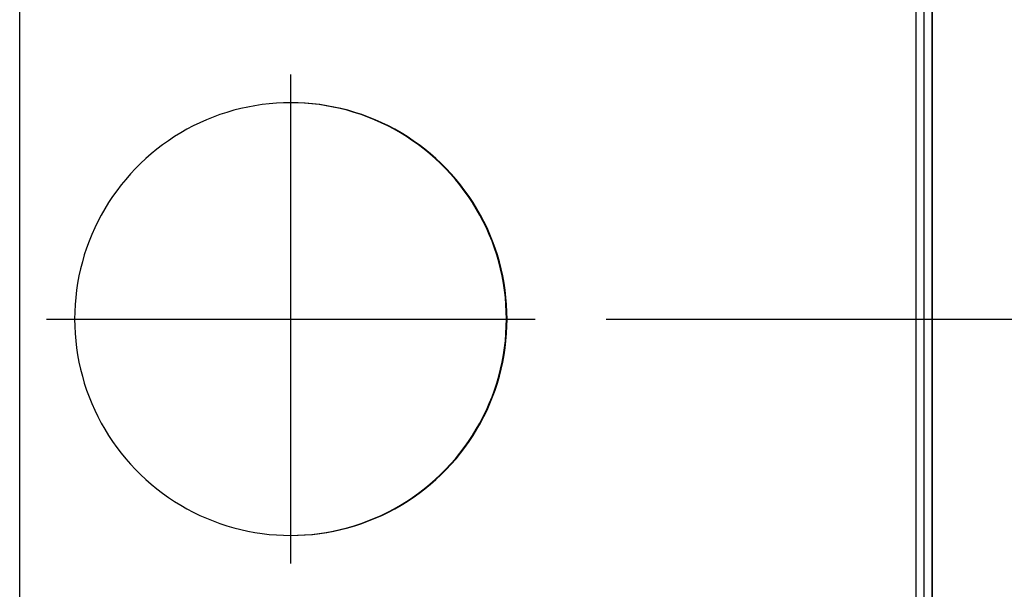
# Model space of a CAD drawing. Units: millimetres. Extents: x 0 to 420, y 0 to 297.
# Drawn here: x 186 to 198, y 230 to 237 of the extents above; entities that cross this region are included whole.
import ezdxf

# ---------------------------------------------------------------- set-up
doc = ezdxf.new("R2010")
doc.units = ezdxf.units.MM
doc.header["$LTSCALE"] = 23.1
doc.linetypes.add('CENTER', pattern=[0.6, 0.375, -0.075, 0.075, -0.075])
doc.layers.get('0').update_dxf_attribs({"linetype": 'CONTINUOUS'})
doc.layers.add('DATUM_AXIS', color=7, linetype='CONTINUOUS')
doc.styles.add('TEXTSTYLE_2', font='txt', dxfattribs={"width": 0.8})
doc.dimstyles.new('DIMSTYLE_2', dxfattribs={"dimtxt": 3.5, "dimasz": 3.5, "dimexe": 1.5, "dimexo": 0, "dimgap": 0.875, "dimtad": 1, "dimdsep": 46, "dimtxsty": 'TEXTSTYLE_2', "dimblk": '_FILLED', "dimblk1": '_FILLED', "dimblk2": '_FILLED', "dimcen": 0.09, "dimazin": 2, "dimtp": 0.1, "dimtm": 0.1, "dimtfac": 1, "dimtdec": 0, "dimtofl": 0, "dimtmove": 0, "dimatfit": 3, "dimldrblk": '_FILLED', "dimfxl": 1, "dimtolj": 1, "dimarcsym": 0})

# ---------------------------------------------------------------- blocks, each defined once
blk = doc.blocks.new('_FILLED')
at = {"color": 0, "linetype": 'BYBLOCK'}
blk.add_solid([(0, 0), (-1, 0.2143), (-1, -0.2143)], dxfattribs=at)
blk = doc.blocks.new('*D7')
at = {"color": 2, "linetype": 'CONTINUOUS'}
for p, q in [((215.627, 247.23), (215.627, 252.23)), ((215.627, 252.23), (215.627, 243.797)), ((193.354, 247.23), (214.752, 247.23)), ((214.752, 247.23), (217.127, 247.23)), ((215.627, 235.364), (215.627, 243.797)), ((196.02, 240.364), (214.752, 240.364)), ((214.752, 240.364), (217.127, 240.364)), ((215.627, 240.364), (215.627, 235.364))]:
    blk.add_line(p, q, dxfattribs=at)
at = {"color": 2, "linetype": 'CONTINUOUS', "xscale": 3.5, "yscale": 3.5, "zscale": 3.5}
for p, rotation in [((215.627, 247.23), 270), ((215.627, 240.364), 90)]:
    blk.add_blockref('_FILLED', p, dxfattribs=dict(at, rotation=rotation))
at = {"color": 2, "linetype": 'CONTINUOUS', "insert": (211.252, 243.797), "char_height": 3.5, "width": 5.6, "attachment_point": 2, "rotation": 90, "line_spacing_factor": 0.9, "style": 'TEXTSTYLE_2'}
blk.add_mtext('34', dxfattribs=at)
blk = doc.blocks.new('*D8')
at = {"color": 2, "linetype": 'CONTINUOUS'}
for p, q in [((223.745, 240.364), (223.745, 245.364)), ((223.745, 245.364), (223.745, 236.93)), ((197.18, 240.364), (222.87, 240.364)), ((222.87, 240.364), (225.245, 240.364)), ((223.745, 228.497), (223.745, 236.93)), ((193.391, 233.497), (222.87, 233.497)), ((222.87, 233.497), (225.245, 233.497)), ((223.745, 233.497), (223.745, 228.497))]:
    blk.add_line(p, q, dxfattribs=at)
at = {"color": 2, "linetype": 'CONTINUOUS', "xscale": 3.5, "yscale": 3.5, "zscale": 3.5}
for p, rotation in [((223.745, 240.364), 270), ((223.745, 233.497), 90)]:
    blk.add_blockref('_FILLED', p, dxfattribs=dict(at, rotation=rotation))
at = {"color": 2, "linetype": 'CONTINUOUS', "insert": (219.37, 236.93), "char_height": 3.5, "width": 5.6, "attachment_point": 2, "rotation": 90, "line_spacing_factor": 0.9, "style": 'TEXTSTYLE_2'}
blk.add_mtext('34', dxfattribs=at)
blk = doc.blocks.new('*D9')
at = {"color": 2, "linetype": 'CONTINUOUS'}
for p, q in [((207.753, 233.497), (207.753, 238.497)), ((207.753, 238.497), (207.753, 229.644)), ((192.829, 233.497), (206.878, 233.497)), ((206.878, 233.497), (209.253, 233.497)), ((207.753, 220.79), (207.753, 229.644)), ((194.151, 225.79), (206.878, 225.79)), ((206.878, 225.79), (209.253, 225.79)), ((207.753, 225.79), (207.753, 220.79))]:
    blk.add_line(p, q, dxfattribs=at)
at = {"color": 2, "linetype": 'CONTINUOUS', "xscale": 3.5, "yscale": 3.5, "zscale": 3.5}
for p, rotation in [((207.753, 233.497), 270), ((207.753, 225.79), 90)]:
    blk.add_blockref('_FILLED', p, dxfattribs=dict(at, rotation=rotation))
at = {"color": 2, "linetype": 'CONTINUOUS', "insert": (203.378, 229.644), "char_height": 3.5, "width": 5.6, "attachment_point": 2, "rotation": 90, "line_spacing_factor": 0.9, "style": 'TEXTSTYLE_2'}
blk.add_mtext('39', dxfattribs=at)

msp = doc.modelspace()

# ---------------------------------------------------------------- linework, layer by layer
at = {"color": 9, "linetype": 'CONTINUOUS'}
for p, q in [((185.697, 219.925), (185.697, 266.802)), ((196.599, 221.788), (196.599, 264.939)), ((196.797, 221.988), (196.797, 264.739))]:
    msp.add_line(p, q, dxfattribs=at)
at = {"color": 7, "linetype": 'CONTINUOUS'}
for p, q in [((196.798, 221.419), (196.798, 265.308)), ((196.698, 221.686), (196.698, 265.04)), ((188.386, 236.055), (188.3, 236.034)), ((188.471, 236.074), (188.386, 236.055)), ((188.558, 236.09), (188.471, 236.074)), ((188.645, 236.104), (188.558, 236.09)), ((188.732, 236.114), (188.645, 236.104)), ((188.82, 236.121), (188.732, 236.114)), ((188.907, 236.126), (188.82, 236.121)), ((188.995, 236.127), (188.907, 236.126)), ((189.075, 236.126), (188.995, 236.127)), ((189.083, 236.126), (188.995, 236.127)), ((189.163, 236.121), (189.075, 236.126)), ((189.171, 236.121), (189.083, 236.126)), ((189.251, 236.114), (189.163, 236.121)), ((189.258, 236.114), (189.171, 236.121)), ((189.338, 236.104), (189.251, 236.114)), ((189.346, 236.104), (189.258, 236.114)), ((189.425, 236.09), (189.338, 236.104)), ((189.433, 236.09), (189.346, 236.104)), ((189.511, 236.074), (189.425, 236.09)), ((189.519, 236.074), (189.433, 236.09)), ((189.597, 236.055), (189.511, 236.074)), ((189.605, 236.055), (189.519, 236.074)), ((189.682, 236.034), (189.597, 236.055)), ((189.69, 236.034), (189.605, 236.055)), ((188.05, 235.951), (187.969, 235.918)), ((188.133, 235.982), (188.05, 235.951)), ((188.216, 236.009), (188.133, 235.982)), ((188.3, 236.034), (188.216, 236.009)), ((189.767, 236.009), (189.682, 236.034)), ((189.774, 236.009), (189.69, 236.034)), ((189.85, 235.982), (189.767, 236.009)), ((189.858, 235.982), (189.774, 236.009)), ((189.933, 235.951), (189.85, 235.982)), ((189.94, 235.951), (189.858, 235.982)), ((190.014, 235.918), (189.933, 235.951)), ((190.022, 235.918), (189.94, 235.951)), ((187.809, 235.844), (187.731, 235.803)), ((187.888, 235.883), (187.809, 235.844)), ((187.969, 235.918), (187.888, 235.883)), ((190.094, 235.883), (190.014, 235.918)), ((190.102, 235.883), (190.022, 235.918)), ((190.173, 235.844), (190.094, 235.883)), ((190.181, 235.844), (190.102, 235.883)), ((190.251, 235.803), (190.173, 235.844)), ((190.259, 235.803), (190.181, 235.844)), ((187.58, 235.714), (187.507, 235.665)), ((187.655, 235.76), (187.58, 235.714)), ((187.731, 235.803), (187.655, 235.76)), ((190.328, 235.76), (190.251, 235.803)), ((190.335, 235.76), (190.259, 235.803)), ((190.402, 235.714), (190.328, 235.76)), ((190.41, 235.714), (190.335, 235.76)), ((190.476, 235.665), (190.402, 235.714)), ((190.484, 235.665), (190.41, 235.714)), ((187.435, 235.614), (187.365, 235.561)), ((187.507, 235.665), (187.435, 235.614)), ((190.547, 235.614), (190.476, 235.665)), ((190.555, 235.614), (190.484, 235.665)), ((190.617, 235.561), (190.547, 235.614)), ((190.625, 235.561), (190.555, 235.614)), ((187.297, 235.506), (187.231, 235.448)), ((187.365, 235.561), (187.297, 235.506)), ((190.685, 235.506), (190.617, 235.561)), ((190.693, 235.506), (190.625, 235.561)), ((190.751, 235.448), (190.685, 235.506)), ((190.759, 235.448), (190.693, 235.506)), ((187.167, 235.388), (187.105, 235.325)), ((187.231, 235.448), (187.167, 235.388)), ((190.816, 235.388), (190.751, 235.448)), ((190.824, 235.388), (190.759, 235.448)), ((190.878, 235.325), (190.816, 235.388)), ((190.886, 235.325), (190.824, 235.388)), ((187.045, 235.261), (186.987, 235.195)), ((187.105, 235.325), (187.045, 235.261)), ((190.938, 235.261), (190.878, 235.325)), ((190.946, 235.261), (190.886, 235.325)), ((190.996, 235.195), (190.938, 235.261)), ((191.004, 235.195), (190.946, 235.261)), ((186.931, 235.127), (186.878, 235.057)), ((186.987, 235.195), (186.931, 235.127)), ((191.051, 235.127), (190.996, 235.195)), ((191.059, 235.127), (191.004, 235.195)), ((191.105, 235.057), (191.051, 235.127)), ((191.112, 235.057), (191.059, 235.127)), ((186.827, 234.986), (186.779, 234.912)), ((186.878, 235.057), (186.827, 234.986)), ((191.156, 234.986), (191.105, 235.057)), ((191.163, 234.986), (191.112, 235.057)), ((191.204, 234.912), (191.156, 234.986)), ((191.212, 234.912), (191.163, 234.986)), ((186.779, 234.912), (186.732, 234.837)), ((191.25, 234.837), (191.204, 234.912)), ((191.258, 234.837), (191.212, 234.912)), ((186.689, 234.761), (186.648, 234.683)), ((186.732, 234.837), (186.689, 234.761)), ((191.294, 234.761), (191.25, 234.837)), ((191.302, 234.761), (191.258, 234.837)), ((191.335, 234.683), (191.294, 234.761)), ((191.342, 234.683), (191.302, 234.761)), ((186.648, 234.683), (186.61, 234.604)), ((191.373, 234.604), (191.335, 234.683)), ((191.381, 234.604), (191.342, 234.683)), ((186.574, 234.524), (186.541, 234.442)), ((186.61, 234.604), (186.574, 234.524)), ((191.409, 234.524), (191.373, 234.604)), ((191.416, 234.524), (191.381, 234.604)), ((191.442, 234.442), (191.409, 234.524)), ((191.449, 234.442), (191.416, 234.524)), ((186.541, 234.442), (186.511, 234.36)), ((191.472, 234.36), (191.442, 234.442)), ((191.48, 234.36), (191.449, 234.442)), ((186.483, 234.276), (186.459, 234.192)), ((186.511, 234.36), (186.483, 234.276)), ((191.499, 234.276), (191.472, 234.36)), ((191.507, 234.276), (191.48, 234.36)), ((191.524, 234.192), (191.499, 234.276)), ((191.532, 234.192), (191.507, 234.276)), ((186.459, 234.192), (186.437, 234.107)), ((191.546, 234.107), (191.524, 234.192)), ((191.553, 234.107), (191.532, 234.192)), ((186.418, 234.021), (186.402, 233.935)), ((186.437, 234.107), (186.418, 234.021)), ((191.565, 234.021), (191.546, 234.107)), ((191.572, 234.021), (191.553, 234.107)), ((191.581, 233.935), (191.565, 234.021)), ((191.588, 233.935), (191.572, 234.021)), ((186.402, 233.935), (186.389, 233.848)), ((191.594, 233.848), (191.581, 233.935)), ((191.602, 233.848), (191.588, 233.935)), ((186.389, 233.848), (186.379, 233.76)), ((191.604, 233.76), (191.594, 233.848)), ((191.612, 233.76), (191.602, 233.848)), ((186.371, 233.673), (186.367, 233.585)), ((186.379, 233.76), (186.371, 233.673)), ((191.611, 233.673), (191.604, 233.76)), ((191.616, 233.585), (191.611, 233.673)), ((191.619, 233.673), (191.612, 233.76)), ((191.624, 233.585), (191.619, 233.673)), ((186.367, 233.585), (186.365, 233.497)), ((191.617, 233.497), (191.616, 233.585)), ((191.625, 233.497), (191.624, 233.585)), ((186.365, 233.497), (186.367, 233.409)), ((191.616, 233.409), (191.617, 233.497)), ((191.624, 233.409), (191.625, 233.497)), ((186.367, 233.409), (186.371, 233.321)), ((186.371, 233.321), (186.379, 233.234)), ((191.604, 233.234), (191.611, 233.321)), ((191.611, 233.321), (191.616, 233.409)), ((191.612, 233.234), (191.619, 233.321)), ((191.619, 233.321), (191.624, 233.409)), ((186.379, 233.234), (186.389, 233.147)), ((191.594, 233.147), (191.604, 233.234)), ((191.602, 233.147), (191.612, 233.234)), ((186.389, 233.147), (186.402, 233.06)), ((186.402, 233.06), (186.418, 232.973)), ((191.565, 232.973), (191.581, 233.06)), ((191.572, 232.973), (191.588, 233.06)), ((191.581, 233.06), (191.594, 233.147)), ((191.588, 233.06), (191.602, 233.147)), ((186.418, 232.973), (186.437, 232.887)), ((191.546, 232.887), (191.565, 232.973)), ((191.553, 232.887), (191.572, 232.973)), ((186.437, 232.887), (186.459, 232.802)), ((191.524, 232.802), (191.546, 232.887)), ((191.532, 232.802), (191.553, 232.887)), ((186.459, 232.802), (186.483, 232.718)), ((186.483, 232.718), (186.511, 232.634)), ((191.472, 232.634), (191.499, 232.718)), ((191.48, 232.634), (191.507, 232.718)), ((191.499, 232.718), (191.524, 232.802)), ((191.507, 232.718), (191.532, 232.802)), ((186.511, 232.634), (186.541, 232.552)), ((191.442, 232.552), (191.472, 232.634)), ((191.449, 232.552), (191.48, 232.634)), ((186.541, 232.552), (186.574, 232.47)), ((186.574, 232.47), (186.61, 232.39)), ((191.373, 232.39), (191.409, 232.47)), ((191.381, 232.39), (191.416, 232.47)), ((191.409, 232.47), (191.442, 232.552)), ((191.416, 232.47), (191.449, 232.552)), ((186.61, 232.39), (186.648, 232.311)), ((191.335, 232.311), (191.373, 232.39)), ((191.342, 232.311), (191.381, 232.39)), ((186.648, 232.311), (186.689, 232.233)), ((186.689, 232.233), (186.732, 232.157)), ((191.25, 232.157), (191.294, 232.233)), ((191.258, 232.157), (191.302, 232.233)), ((191.294, 232.233), (191.335, 232.311)), ((191.302, 232.233), (191.342, 232.311)), ((186.732, 232.157), (186.779, 232.082)), ((191.204, 232.082), (191.25, 232.157)), ((191.212, 232.082), (191.258, 232.157)), ((186.779, 232.082), (186.827, 232.009)), ((186.827, 232.009), (186.878, 231.937)), ((191.105, 231.937), (191.156, 232.009)), ((191.112, 231.937), (191.163, 232.009)), ((191.156, 232.009), (191.204, 232.082)), ((191.163, 232.009), (191.212, 232.082)), ((186.878, 231.937), (186.931, 231.867)), ((186.931, 231.867), (186.987, 231.799)), ((190.996, 231.799), (191.051, 231.867)), ((191.004, 231.799), (191.059, 231.867)), ((191.051, 231.867), (191.105, 231.937)), ((191.059, 231.867), (191.112, 231.937)), ((186.987, 231.799), (187.045, 231.733)), ((190.938, 231.733), (190.996, 231.799)), ((190.946, 231.733), (191.004, 231.799)), ((187.045, 231.733), (187.105, 231.669)), ((187.105, 231.669), (187.167, 231.607)), ((190.816, 231.607), (190.878, 231.669)), ((190.824, 231.607), (190.886, 231.669)), ((190.878, 231.669), (190.938, 231.733)), ((190.886, 231.669), (190.946, 231.733)), ((187.167, 231.607), (187.231, 231.547)), ((187.231, 231.547), (187.297, 231.489)), ((190.685, 231.489), (190.751, 231.547)), ((190.693, 231.489), (190.759, 231.547)), ((190.751, 231.547), (190.816, 231.607)), ((190.759, 231.547), (190.824, 231.607)), ((187.297, 231.489), (187.365, 231.433)), ((187.365, 231.433), (187.435, 231.38)), ((187.435, 231.38), (187.507, 231.329)), ((190.476, 231.329), (190.547, 231.38)), ((190.484, 231.329), (190.555, 231.38)), ((190.547, 231.38), (190.617, 231.433)), ((190.555, 231.38), (190.625, 231.433)), ((190.617, 231.433), (190.685, 231.489)), ((190.625, 231.433), (190.693, 231.489)), ((187.507, 231.329), (187.58, 231.28)), ((187.58, 231.28), (187.655, 231.234)), ((190.328, 231.234), (190.402, 231.28)), ((190.335, 231.234), (190.41, 231.28)), ((190.402, 231.28), (190.476, 231.329)), ((190.41, 231.28), (190.484, 231.329)), ((187.655, 231.234), (187.731, 231.191)), ((187.731, 231.191), (187.809, 231.15)), ((187.809, 231.15), (187.888, 231.111)), ((190.094, 231.111), (190.173, 231.15)), ((190.102, 231.111), (190.181, 231.15)), ((190.173, 231.15), (190.251, 231.191)), ((190.181, 231.15), (190.259, 231.191)), ((190.251, 231.191), (190.328, 231.234)), ((190.259, 231.191), (190.335, 231.234)), ((187.888, 231.111), (187.969, 231.076)), ((187.969, 231.076), (188.05, 231.043)), ((188.05, 231.043), (188.133, 231.013)), ((189.85, 231.013), (189.933, 231.043)), ((189.858, 231.013), (189.94, 231.043)), ((189.933, 231.043), (190.014, 231.076)), ((189.94, 231.043), (190.022, 231.076)), ((190.014, 231.076), (190.094, 231.111)), ((190.022, 231.076), (190.102, 231.111)), ((188.133, 231.013), (188.216, 230.985)), ((188.216, 230.985), (188.3, 230.961)), ((188.3, 230.961), (188.386, 230.939)), ((188.386, 230.939), (188.471, 230.92)), ((188.471, 230.92), (188.558, 230.904)), ((188.558, 230.904), (188.645, 230.891)), ((189.338, 230.891), (189.425, 230.904)), ((189.346, 230.891), (189.433, 230.904)), ((189.425, 230.904), (189.511, 230.92)), ((189.433, 230.904), (189.519, 230.92)), ((189.511, 230.92), (189.597, 230.939)), ((189.519, 230.92), (189.605, 230.939)), ((189.597, 230.939), (189.682, 230.961)), ((189.605, 230.939), (189.69, 230.961)), ((189.682, 230.961), (189.767, 230.985)), ((189.69, 230.961), (189.774, 230.985)), ((189.767, 230.985), (189.85, 231.013)), ((189.774, 230.985), (189.858, 231.013)), ((188.645, 230.891), (188.732, 230.88)), ((188.732, 230.88), (188.82, 230.873)), ((188.82, 230.873), (188.907, 230.869)), ((188.907, 230.869), (188.995, 230.867)), ((188.995, 230.867), (189.083, 230.869)), ((188.995, 230.867), (189.075, 230.869)), ((189.075, 230.869), (189.163, 230.873)), ((189.083, 230.869), (189.171, 230.873)), ((189.163, 230.873), (189.251, 230.88)), ((189.171, 230.873), (189.258, 230.88)), ((189.251, 230.88), (189.338, 230.891)), ((189.258, 230.88), (189.346, 230.891))]:
    msp.add_line(p, q, dxfattribs=at)
at = {"layer": 'DATUM_AXIS', "color": 7, "linetype": 'CENTER'}
for p, q in [((188.995, 230.524), (188.995, 236.47)), ((186.023, 233.497), (191.968, 233.497))]:
    msp.add_line(p, q, dxfattribs=at)

# ---------------------------------------------------------------- dimensions: what is measured, and where the dimension line sits
at = {"color": 2, "linetype": 'CONTINUOUS'}
for base, p1, p2, text, picture, middle in [((215.627, 240.364), (193.354, 247.23), (196.02, 240.364), '34', '*D7', (215.627, 243.884)), ((223.745, 233.497), (197.18, 240.364), (193.391, 233.497), '34', '*D8', (223.745, 237.018)), ((207.753, 225.79), (192.829, 233.497), (194.151, 225.79), '39', '*D9', (207.753, 229.644))]:
    dim = msp.add_linear_dim(base=base, p1=p1, p2=p2, angle=270, text=text, dimstyle='DIMSTYLE_2', dxfattribs=at)
    dim.commit()
    dim.dimension.update_dxf_attribs({"geometry": picture, "text_midpoint": middle, "dimtype": 160})

doc.saveas('drawing.dxf')
